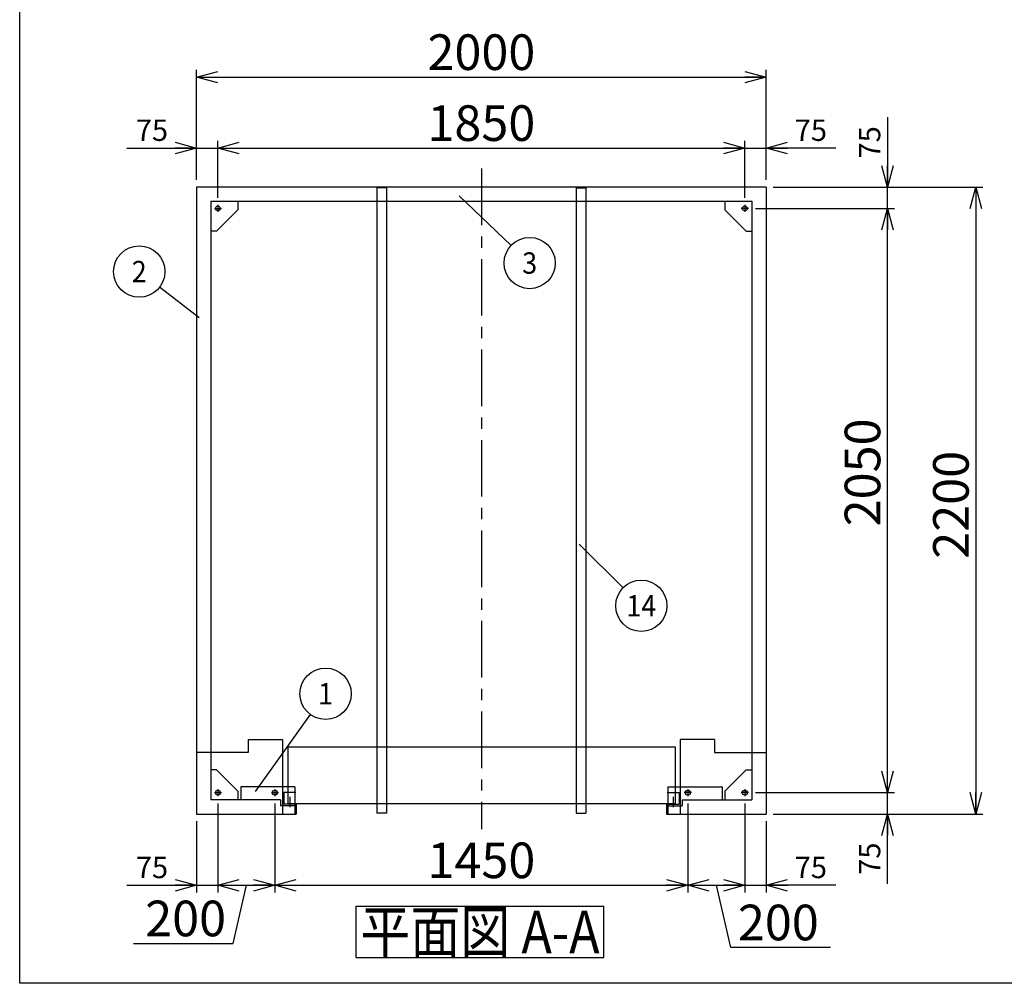
# Model space of a CAD drawing. Units: millimetres. Extents: x -4760 to 5139, y -3513 to 3512.
# Drawn here: x -4750 to -1293, y -3513 to -131 of the extents above; entities that cross this region are included whole.
import ezdxf
from ezdxf.enums import TextEntityAlignment as Align

# ---------------------------------------------------------------- set-up
doc = ezdxf.new("R2010")
doc.units = ezdxf.units.MM
doc.header["$LTSCALE"] = 6.25
doc.linetypes.add('CENTER', pattern=[50.8, 31.75, -6.35, 6.35, -6.35])
doc.layers.add('Layer0001', color=7, linetype='Continuous')
doc.layers.add('ZUWAKU', color=7, linetype='Continuous')
doc.styles.add('dcStyle0', font='HG創英角ｺﾞｼｯｸUB', dxfattribs={"width": 0.8})
doc.styles.add('dcStyle1', font='txt.shx', dxfattribs={"width": 0.8, "bigfont": 'bigfont'})
doc.styles.add('dcStyle2', font='ＭＳ Ｐゴシック', dxfattribs={"width": 0.616})
doc.dimstyles.new('dc_Rotated', dxfattribs={"dimtxt": 125, "dimasz": 75.000048, "dimexe": 25, "dimexo": 25, "dimgap": 25, "dimtad": 3, "dimdec": 1, "dimdsep": 46, "dimtxsty": 'dcStyle0', "dimblk1": 'OPEN30', "dimblk2": 'OPEN30', "dimsah": 1, "dimcen": 0.09, "dimclrd": 4, "dimclre": 4, "dimclrt": 2, "dimadec": 0, "dimazin": 2, "dimtfac": 1, "dimtdec": 4, "dimtmove": 0, "dimatfit": 3, "dimfxl": 1, "dimarcsym": 0})

# ---------------------------------------------------------------- blocks, each defined once
blk = doc.blocks.new('_OPEN30')
at = {"color": 0, "linetype": 'ByBlock', "lineweight": -2}
for p, q in [((-1, 0.267949), (0, 0)), ((0, 0), (-1, -0.267949)), ((0, 0), (-1, 0))]:
    blk.add_line(p, q, dxfattribs=at)
blk = doc.blocks.new('*D25')
at = {"layer": 'Layer0001', "color": 4, "linetype": 'Continuous', "lineweight": 25}
for p, q in [((-4373.9, -581.8), (-4128.9, -581.8)), ((-4128.9, -693.6), (-4128.9, -556.8)), ((-4128.9, -581.8), (-4053.9, -581.8)), ((-4053.9, -756.1), (-4053.9, -556.8))]:
    blk.add_line(p, q, dxfattribs=at)
at = {"layer": 'Layer0001', "color": 4, "xscale": 75.00007019038215, "yscale": 74.99973420559108, "rotation": 360}
blk.add_blockref('_OPEN30', (-4128.9, -581.8), dxfattribs=at)
at = {"layer": 'Layer0001', "color": 4, "insert": (-4228.9, -556.8), "char_height": 75, "width": 243.75, "attachment_point": 9, "style": 'dcStyle1'}
blk.add_mtext('\\T1.00;75', dxfattribs=at)
blk = doc.blocks.new('*D26')
at = {"layer": 'Layer0001', "color": 4, "linetype": 'Continuous', "lineweight": 25}
for p, q in [((-4053.9, -756.1), (-4053.9, -556.8)), ((-4053.9, -581.8), (-2203.9, -581.8)), ((-2203.9, -756.1), (-2203.9, -556.8))]:
    blk.add_line(p, q, dxfattribs=at)
at = {"layer": 'Layer0001', "color": 4, "xscale": 75.00007019038215, "yscale": 74.99973420559108}
for p, rotation in [((-4053.9, -581.8), 180), ((-2203.9, -581.8), 360)]:
    blk.add_blockref('_OPEN30', p, dxfattribs=dict(at, rotation=rotation))
at = {"layer": 'Layer0001', "color": 2, "insert": (-3128.9, -556.8), "char_height": 125, "width": 656.25, "attachment_point": 8, "style": 'dcStyle0'}
blk.add_mtext('\\T1.00;1850', dxfattribs=at)
blk = doc.blocks.new('*D27')
at = {"layer": 'Layer0001', "color": 4, "linetype": 'Continuous', "lineweight": 25}
for p, q in [((-2203.9, -756.1), (-2203.9, -556.8)), ((-2203.9, -581.8), (-2128.9, -581.8)), ((-2128.9, -693.6), (-2128.9, -556.8)), ((-1883.9, -581.8), (-2128.9, -581.8))]:
    blk.add_line(p, q, dxfattribs=at)
at = {"layer": 'Layer0001', "color": 4, "xscale": 75.00007019038215, "yscale": 74.99973420559108, "rotation": 180}
blk.add_blockref('_OPEN30', (-2128.9, -581.8), dxfattribs=at)
at = {"layer": 'Layer0001', "color": 4, "insert": (-2028.9, -556.8), "char_height": 75, "width": 243.75, "attachment_point": 7, "style": 'dcStyle1'}
blk.add_mtext('\\T1.00;75', dxfattribs=at)
blk = doc.blocks.new('*D28')
at = {"layer": 'Layer0001', "color": 4, "linetype": 'Continuous', "lineweight": 25}
for p, q in [((-4128.9, -693.6), (-4128.9, -307.9)), ((-2128.9, -693.6), (-2128.9, -307.9)), ((-4128.9, -332.9), (-2128.9, -332.9))]:
    blk.add_line(p, q, dxfattribs=at)
at = {"layer": 'Layer0001', "color": 4, "xscale": 75.00007019038215, "yscale": 74.99973420559108}
for p, rotation in [((-4128.9, -332.9), 180), ((-2128.9, -332.9), 360)]:
    blk.add_blockref('_OPEN30', p, dxfattribs=dict(at, rotation=rotation))
at = {"layer": 'Layer0001', "color": 2, "insert": (-3128.9, -307.9), "char_height": 125, "width": 656.25, "attachment_point": 8, "style": 'dcStyle0'}
blk.add_mtext('\\T1.00;2000', dxfattribs=at)
blk = doc.blocks.new('*D29')
at = {"layer": 'Layer0001', "color": 4, "linetype": 'Continuous', "lineweight": 25}
for p, q in [((-4053.9, -2881.1), (-4053.9, -3193.6)), ((-4128.9, -2943.6), (-4128.9, -3193.6)), ((-4373.9, -3168.6), (-4128.9, -3168.6)), ((-4128.9, -3168.6), (-4053.9, -3168.6))]:
    blk.add_line(p, q, dxfattribs=at)
at = {"layer": 'Layer0001', "color": 4, "xscale": 75.00007019038215, "yscale": 74.99973420559108, "rotation": 360}
blk.add_blockref('_OPEN30', (-4128.9, -3168.6), dxfattribs=at)
at = {"layer": 'Layer0001', "color": 4, "insert": (-4228.9, -3143.6), "char_height": 75, "width": 243.75, "attachment_point": 9, "style": 'dcStyle1'}
blk.add_mtext('\\T1.00;75', dxfattribs=at)
blk = doc.blocks.new('*D30')
at = {"layer": 'Layer0001', "color": 4, "linetype": 'Continuous', "lineweight": 25}
for p, q in [((-4053.9, -2881.1), (-4053.9, -3193.6)), ((-3853.9, -2881.1), (-3853.9, -3193.6)), ((-4053.9, -3168.6), (-3853.9, -3168.6)), ((-4000.4, -3372.5), (-3953.9, -3168.6)), ((-4350.4, -3372.5), (-4000.4, -3372.5))]:
    blk.add_line(p, q, dxfattribs=at)
at = {"layer": 'Layer0001', "color": 4, "xscale": 75.00007019038215, "yscale": 74.99973420559108}
for p, rotation in [((-4053.9, -3168.6), 180), ((-3853.9, -3168.6), 360)]:
    blk.add_blockref('_OPEN30', p, dxfattribs=dict(at, rotation=rotation))
at = {"layer": 'Layer0001', "color": 2, "insert": (-4025.4, -3347.5), "char_height": 125, "width": 531.25, "attachment_point": 9, "style": 'dcStyle0'}
blk.add_mtext('\\T1.00;200', dxfattribs=at)
blk = doc.blocks.new('*D31')
at = {"layer": 'Layer0001', "color": 4, "linetype": 'Continuous', "lineweight": 25}
for p, q in [((-2203.9, -2881.1), (-2203.9, -3193.6)), ((-2128.9, -2943.6), (-2128.9, -3193.6)), ((-2203.9, -3168.6), (-2128.9, -3168.6)), ((-1883.9, -3168.6), (-2128.9, -3168.6))]:
    blk.add_line(p, q, dxfattribs=at)
at = {"layer": 'Layer0001', "color": 4, "xscale": 75.00007019038215, "yscale": 74.99973420559108, "rotation": 180}
blk.add_blockref('_OPEN30', (-2128.9, -3168.6), dxfattribs=at)
at = {"layer": 'Layer0001', "color": 4, "insert": (-2028.9, -3143.6), "char_height": 75, "width": 243.75, "attachment_point": 7, "style": 'dcStyle1'}
blk.add_mtext('\\T1.00;75', dxfattribs=at)
blk = doc.blocks.new('*D32')
at = {"layer": 'Layer0001', "color": 4, "linetype": 'Continuous', "lineweight": 25}
for p, q in [((-3853.9, -2881.1), (-3853.9, -3193.6)), ((-2403.9, -2881.1), (-2403.9, -3193.6)), ((-3853.9, -3168.6), (-2403.9, -3168.6))]:
    blk.add_line(p, q, dxfattribs=at)
at = {"layer": 'Layer0001', "color": 4, "xscale": 75.00007019038215, "yscale": 74.99973420559108}
for p, rotation in [((-3853.9, -3168.6), 180), ((-2403.9, -3168.6), 360)]:
    blk.add_blockref('_OPEN30', p, dxfattribs=dict(at, rotation=rotation))
at = {"layer": 'Layer0001', "color": 2, "insert": (-3128.9, -3143.6), "char_height": 125, "width": 656.25, "attachment_point": 8, "style": 'dcStyle0'}
blk.add_mtext('\\T1.00;1450', dxfattribs=at)
blk = doc.blocks.new('*D33')
at = {"layer": 'Layer0001', "color": 4, "linetype": 'Continuous', "lineweight": 25}
for p, q in [((-2403.9, -2881.1), (-2403.9, -3193.6)), ((-2203.9, -2881.1), (-2203.9, -3193.6)), ((-2403.9, -3168.6), (-2203.9, -3168.6)), ((-2253.2, -3386.7), (-2303.9, -3168.6)), ((-1903.2, -3386.7), (-2253.2, -3386.7))]:
    blk.add_line(p, q, dxfattribs=at)
at = {"layer": 'Layer0001', "color": 4, "xscale": 75.00007019038215, "yscale": 74.99973420559108}
for p, rotation in [((-2403.9, -3168.6), 180), ((-2203.9, -3168.6), 360)]:
    blk.add_blockref('_OPEN30', p, dxfattribs=dict(at, rotation=rotation))
at = {"layer": 'Layer0001', "color": 2, "insert": (-2228.2, -3361.7), "char_height": 125, "width": 531.25, "attachment_point": 7, "style": 'dcStyle0'}
blk.add_mtext('\\T1.00;200', dxfattribs=at)
blk = doc.blocks.new('*D34')
at = {"layer": 'Layer0001', "color": 4, "linetype": 'Continuous', "lineweight": 25}
for p, q in [((-2166.4, -2843.6), (-1678.3, -2843.6)), ((-1703.3, -2918.6), (-1703.3, -2843.6)), ((-2103.9, -2918.6), (-1678.3, -2918.6)), ((-1703.3, -3163.6), (-1703.3, -2918.6))]:
    blk.add_line(p, q, dxfattribs=at)
at = {"layer": 'Layer0001', "color": 4, "xscale": 75.00007019038215, "yscale": 74.99973420559108, "rotation": 90}
blk.add_blockref('_OPEN30', (-1703.3, -2918.6), dxfattribs=at)
at = {"layer": 'Layer0001', "color": 4, "insert": (-1728.3, -3018.6), "char_height": 75, "width": 243.75, "attachment_point": 9, "rotation": 90, "style": 'dcStyle1'}
blk.add_mtext('\\T1.00;75', dxfattribs=at)
blk = doc.blocks.new('*D35')
at = {"layer": 'Layer0001', "color": 4, "linetype": 'Continuous', "lineweight": 25}
for p, q in [((-2166.4, -793.6), (-1678.3, -793.6)), ((-1703.3, -2843.6), (-1703.3, -793.6)), ((-2166.4, -2843.6), (-1678.3, -2843.6))]:
    blk.add_line(p, q, dxfattribs=at)
at = {"layer": 'Layer0001', "color": 4, "xscale": 75.00007019038215, "yscale": 74.99973420559108}
for p, rotation in [((-1703.3, -793.6), 90), ((-1703.3, -2843.6), 270)]:
    blk.add_blockref('_OPEN30', p, dxfattribs=dict(at, rotation=rotation))
at = {"layer": 'Layer0001', "color": 2, "insert": (-1728.3, -1719.9), "char_height": 125, "width": 656.25, "attachment_point": 8, "rotation": 90, "style": 'dcStyle0'}
blk.add_mtext('\\T1.00;2050', dxfattribs=at)
blk = doc.blocks.new('*D36')
at = {"layer": 'Layer0001', "color": 4, "linetype": 'Continuous', "lineweight": 25}
for p, q in [((-1703.3, -473.6), (-1703.3, -718.6)), ((-2103.9, -718.6), (-1678.3, -718.6)), ((-1703.3, -793.6), (-1703.3, -718.6)), ((-2166.4, -793.6), (-1678.3, -793.6))]:
    blk.add_line(p, q, dxfattribs=at)
at = {"layer": 'Layer0001', "color": 4, "xscale": 75.00007019038215, "yscale": 74.99973420559108, "rotation": 270}
blk.add_blockref('_OPEN30', (-1703.3, -718.6), dxfattribs=at)
at = {"layer": 'Layer0001', "color": 4, "insert": (-1728.3, -618.6), "char_height": 75, "width": 243.75, "attachment_point": 7, "rotation": 90, "style": 'dcStyle1'}
blk.add_mtext('\\T1.00;75', dxfattribs=at)
blk = doc.blocks.new('*D37')
at = {"layer": 'Layer0001', "color": 4, "linetype": 'Continuous', "lineweight": 25}
for p, q in [((-2103.9, -718.6), (-1367.8, -718.6)), ((-1392.8, -718.6), (-1392.8, -2918.6)), ((-2103.9, -2918.6), (-1367.8, -2918.6))]:
    blk.add_line(p, q, dxfattribs=at)
at = {"layer": 'Layer0001', "color": 4, "xscale": 75.00007019038215, "yscale": 74.99973420559108}
for p, rotation in [((-1392.8, -718.6), 90), ((-1392.8, -2918.6), 270)]:
    blk.add_blockref('_OPEN30', p, dxfattribs=dict(at, rotation=rotation))
at = {"layer": 'Layer0001', "color": 2, "insert": (-1417.8, -1833.5), "char_height": 125, "width": 656.25, "attachment_point": 8, "rotation": 90, "style": 'dcStyle0'}
blk.add_mtext('\\T1.00;2200', dxfattribs=at)
blk = doc.blocks.new('DC_GROUP_HBS-980竪_A_1')
at = {"layer": 'Layer0001', "color": 4, "linetype": 'Continuous', "lineweight": 25}
blk.add_line((-4120.3, -1177.5), (-4259, -1070.2), dxfattribs=at)
blk.add_circle((-4330.2, -1015.2), 90, dxfattribs=at)
at = {"layer": 'Layer0001', "color": 4, "style": 'dcStyle1', "width": 0.864706}
blk.add_text('2', height=75, dxfattribs=at).set_placement((-4356.5, -1052.7), (-4304, -1052.7), align=Align.FIT)
blk = doc.blocks.new('DC_GROUP_HBS-980竪_A_2')
at = {"layer": 'Layer0001', "color": 4, "linetype": 'Continuous', "lineweight": 25}
blk.add_line((-3206.9, -749.8), (-3024.6, -923.2), dxfattribs=at)
blk.add_circle((-2959.4, -985.2), 90, dxfattribs=at)
at = {"layer": 'Layer0001', "color": 4, "style": 'dcStyle1', "width": 0.864706}
blk.add_text('3', height=75, dxfattribs=at).set_placement((-2985.6, -1022.7), (-2933.1, -1022.7), align=Align.FIT)
blk = doc.blocks.new('DC_GROUP_HBS-980竪_A_12')
at = {"layer": 'Layer0001', "color": 4, "linetype": 'Continuous', "lineweight": 25}
blk.add_line((-2785.8, -1971.8), (-2631.4, -2124.6), dxfattribs=at)
blk.add_circle((-2567.4, -2187.9), 90, dxfattribs=at)
at = {"layer": 'Layer0001', "color": 4, "style": 'dcStyle1', "width": 0.773684}
blk.add_text('14', height=75, dxfattribs=at).set_placement((-2619.9, -2225.4), (-2514.9, -2225.4), align=Align.FIT)
blk = doc.blocks.new('DC_GROUP_HBS-980竪_A_24')
at = {"layer": 'Layer0001', "color": 4, "linetype": 'Continuous', "lineweight": 25}
blk.add_line((-3922.1, -2839.9), (-3728.5, -2569.7), dxfattribs=at)
blk.add_circle((-3676, -2496.6), 90, dxfattribs=at)
at = {"layer": 'Layer0001', "color": 4, "style": 'dcStyle1', "width": 1.336364}
blk.add_text('1', height=75, dxfattribs=at).set_placement((-3702.3, -2534.1), (-3649.8, -2534.1), align=Align.FIT)
blk = doc.blocks.new('DC_GROUP_HBS-980竪_A_18')
at = {"layer": 'ZUWAKU', "color": 4, "linetype": 'Continuous', "lineweight": 25}
for p, q in [((-3568.9, -3242.4), (-2698.9, -3242.4)), ((-3568.9, -3422.4), (-3568.9, -3242.4)), ((-2698.9, -3422.4), (-2698.9, -3242.4)), ((-3568.9, -3422.4), (-2698.9, -3422.4))]:
    blk.add_line(p, q, dxfattribs=at)
at = {"layer": 'ZUWAKU', "color": 7, "style": 'dcStyle2', "width": 0.759631}
blk.add_text('平面図 A-A', height=150, dxfattribs=at).set_placement((-3553.9, -3407.4), (-2713.9, -3407.4), align=Align.FIT)

msp = doc.modelspace()

# ---------------------------------------------------------------- linework, layer by layer
at = {"color": 4, "linetype": 'CENTER', "lineweight": 25}
for p, q in [((-3128.93, -653.75), (-3128.93, -2971.77)), ((-4066.43, -793.61), (-4041.43, -793.61)), ((-4053.93, -781.11), (-4053.93, -806.11)), ((-2191.43, -793.61), (-2216.43, -793.61)), ((-2203.93, -781.11), (-2203.93, -806.11)), ((-4053.93, -2831.11), (-4053.93, -2856.11)), ((-3853.93, -2831.11), (-3853.93, -2856.11)), ((-2403.93, -2831.11), (-2403.93, -2856.11)), ((-2203.93, -2831.11), (-2203.93, -2856.11)), ((-4066.43, -2843.61), (-4041.43, -2843.61)), ((-3866.43, -2843.61), (-3841.43, -2843.61)), ((-3801.93, -2858), (-3801.93, -2894.71)), ((-2455.93, -2858), (-2455.93, -2894.71)), ((-2391.43, -2843.61), (-2416.43, -2843.61)), ((-2191.43, -2843.61), (-2216.43, -2843.61))]:
    msp.add_line(p, q, dxfattribs=at)
at = {"color": 3, "linetype": 'Continuous', "lineweight": 25}
for p, q in [((-2128.93, -718.61), (-4128.93, -718.61)), ((-4128.93, -718.61), (-4128.93, -2918.61)), ((-3461.93, -721.81), (-3495.93, -721.81)), ((-3495.93, -721.81), (-3495.93, -2915.81)), ((-3461.93, -721.81), (-3461.93, -2915.81)), ((-2795.93, -721.81), (-2761.93, -721.81)), ((-2795.93, -721.81), (-2795.93, -2915.81)), ((-2761.93, -721.81), (-2761.93, -2915.81)), ((-2128.93, -718.61), (-2128.93, -2918.61)), ((-4078.93, -768.61), (-2178.93, -768.61)), ((-4078.93, -768.61), (-4078.93, -2868.61)), ((-3983.93, -768.61), (-3983.93, -798.61)), ((-2273.93, -768.61), (-2273.93, -798.61)), ((-2178.93, -768.61), (-2178.93, -2868.61)), ((-3983.93, -798.61), (-4058.93, -873.61)), ((-2273.93, -798.61), (-2198.93, -873.61)), ((-4058.93, -873.61), (-4078.93, -873.61)), ((-2198.93, -873.61), (-2178.93, -873.61)), ((-3947.33, -2657.21), (-3827.33, -2657.21)), ((-3947.33, -2657.21), (-3947.33, -2702.91)), ((-3827.33, -2657.21), (-3827.33, -2918.61)), ((-2310.53, -2657.21), (-2430.53, -2657.21)), ((-2430.53, -2657.21), (-2430.53, -2918.61)), ((-2310.53, -2657.21), (-2310.53, -2702.91)), ((-3808.93, -2682.61), (-2448.93, -2682.61)), ((-3808.93, -2682.61), (-3808.93, -2881.61)), ((-2448.93, -2682.61), (-2448.93, -2881.61)), ((-3947.33, -2702.91), (-4128.93, -2702.91)), ((-2310.53, -2702.91), (-2128.93, -2702.91)), ((-4058.93, -2763.61), (-4078.93, -2763.61)), ((-3983.93, -2838.61), (-4058.93, -2763.61)), ((-2273.93, -2838.61), (-2198.93, -2763.61)), ((-2198.93, -2763.61), (-2178.93, -2763.61)), ((-3783.93, -2823.61), (-3973.93, -2823.61)), ((-3973.93, -2823.61), (-3973.93, -2868.61)), ((-3783.93, -2823.61), (-3783.93, -2918.61)), ((-2473.93, -2823.61), (-2473.93, -2918.61)), ((-2473.93, -2823.61), (-2283.93, -2823.61)), ((-2283.93, -2823.61), (-2283.93, -2868.61)), ((-3833.93, -2868.61), (-4078.93, -2868.61)), ((-3983.93, -2838.61), (-3983.93, -2868.61)), ((-3833.93, -2868.61), (-3833.93, -2889.61)), ((-3822.93, -2843.61), (-3822.93, -2883.61)), ((-3780.93, -2843.61), (-3822.93, -2843.61)), ((-2476.93, -2843.61), (-2434.93, -2843.61)), ((-2434.93, -2843.61), (-2434.93, -2883.61)), ((-2423.93, -2868.61), (-2178.93, -2868.61)), ((-2423.93, -2868.61), (-2423.93, -2889.61)), ((-2273.93, -2838.61), (-2273.93, -2868.61)), ((-3783.93, -2889.61), (-3833.93, -2889.61)), ((-3778.93, -2883.61), (-3823.93, -2883.61)), ((-3808.93, -2881.61), (-2448.93, -2881.61)), ((-3778.93, -2883.61), (-3778.93, -2918.61)), ((-2478.93, -2883.61), (-2478.93, -2918.61)), ((-2478.93, -2883.61), (-2433.93, -2883.61)), ((-2473.93, -2889.61), (-2423.93, -2889.61)), ((-4128.93, -2918.61), (-3778.93, -2918.61)), ((-3461.93, -2915.81), (-3495.93, -2915.81)), ((-2795.93, -2915.81), (-2761.93, -2915.81)), ((-2478.93, -2918.61), (-2128.93, -2918.61))]:
    msp.add_line(p, q, dxfattribs=at)
for centre in [(-4053.93, -793.61), (-2203.93, -793.61), (-4053.93, -2843.61), (-3853.93, -2843.61), (-2403.93, -2843.61), (-2203.93, -2843.61)]:
    msp.add_circle(centre, 8.5, dxfattribs=at)
at = {"layer": 'ZUWAKU', "color": 5, "linetype": 'Continuous', "lineweight": 25}
for p, q in [((-4750, -3512.5), (-4750, 3512.5)), ((5050, -3512.5), (-4750, -3512.5))]:
    msp.add_line(p, q, dxfattribs=at)

# ---------------------------------------------------------------- block references
at = {"layer": 'Layer0001', "linetype": 'Continuous'}
for name in ['DC_GROUP_HBS-980竪_A_2', 'DC_GROUP_HBS-980竪_A_1', 'DC_GROUP_HBS-980竪_A_12', 'DC_GROUP_HBS-980竪_A_24']:
    msp.add_blockref(name, (0, 0), dxfattribs=at)
at = {"layer": 'ZUWAKU', "linetype": 'Continuous'}
msp.add_blockref('DC_GROUP_HBS-980竪_A_18', (0, 0), dxfattribs=at)

# ---------------------------------------------------------------- dimensions: what is measured, and where the dimension line sits
at = {"layer": 'Layer0001', "linetype": 'Continuous', "lineweight": 13}
dim = msp.add_linear_dim(base=(-2128.93, -332.85), p1=(-4128.93, -718.61), p2=(-2128.93, -718.61), dimstyle='dc_Rotated', override={"dimtxt": 125, "dimasz": 75.000048, "dimexe": 25, "dimexo": 25, "dimgap": 25, "dimtad": 3, "dimtih": 0, "dimtoh": 0, "dimdec": 1, "dimzin": 8, "dimtxsty": 'dcStyle0', "dimblk1": 'OPEN30', "dimblk2": 'OPEN30', "dimsah": 1, "dimclrd": 4, "dimclre": 4, "dimclrt": 2, "dimazin": 2, "dimtofl": 1, "dimtolj": 0, "dimtzin": 8, "dimarcsym": 1}, dxfattribs=at)
dim.commit()
dim.dimension.update_dxf_attribs({"geometry": '*D28', "text_midpoint": (-3128.93, -332.85), "dimtype": 160})
at = {"layer": 'Layer0001', "linetype": 'Continuous', "lineweight": 25}
for base, p1, p2, override, picture, middle in [((-1703.34, -718.61), (-2191.43, -793.61), (-2128.93, -718.61), {"dimtxt": 75, "dimasz": 75.000048, "dimexe": 25, "dimexo": 25, "dimgap": 25, "dimtad": 3, "dimtih": 0, "dimtoh": 0, "dimdec": 1, "dimzin": 8, "dimtxsty": 'dcStyle1', "dimblk1": 'OPEN30', "dimblk2": 'OPEN30', "dimsah": 1, "dimclrd": 4, "dimclre": 4, "dimclrt": 4, "dimazin": 2, "dimtofl": 1, "dimtolj": 0, "dimtzin": 8, "dimarcsym": 1}, '*D36', (-1703.34, -558.61)), ((-1703.34, -793.61), (-2191.43, -2843.61), (-2191.43, -793.61), {"dimtxt": 125, "dimasz": 75.000048, "dimexe": 25, "dimexo": 25, "dimgap": 25, "dimtad": 3, "dimtih": 0, "dimtoh": 0, "dimdec": 1, "dimzin": 8, "dimtxsty": 'dcStyle0', "dimblk1": 'OPEN30', "dimblk2": 'OPEN30', "dimsah": 1, "dimclrd": 4, "dimclre": 4, "dimclrt": 2, "dimazin": 2, "dimtofl": 1, "dimtolj": 0, "dimtzin": 8, "dimarcsym": 1}, '*D35', (-1703.34, -1719.89)), ((-1703.34, -2843.61), (-2128.93, -2918.61), (-2191.43, -2843.61), {"dimtxt": 75, "dimasz": 75.000048, "dimexe": 25, "dimexo": 25, "dimgap": 25, "dimtad": 3, "dimtih": 0, "dimtoh": 0, "dimdec": 1, "dimzin": 8, "dimtxsty": 'dcStyle1', "dimblk1": 'OPEN30', "dimblk2": 'OPEN30', "dimsah": 1, "dimclrd": 4, "dimclre": 4, "dimclrt": 4, "dimazin": 2, "dimtofl": 1, "dimtolj": 0, "dimtzin": 8, "dimarcsym": 1}, '*D34', (-1703.34, -3078.61))]:
    dim = msp.add_linear_dim(base=base, p1=p1, p2=p2, angle=90, dimstyle='dc_Rotated', override=override, dxfattribs=at)
    dim.commit()
    dim.dimension.update_dxf_attribs({"geometry": picture, "text_midpoint": middle, "dimtype": 160})
for base, p1, p2, override, picture, middle in [((-2203.93, -581.76), (-4053.93, -781.11), (-2203.93, -781.11), {"dimtxt": 125, "dimasz": 75.000048, "dimexe": 25, "dimexo": 25, "dimgap": 25, "dimtad": 3, "dimtih": 0, "dimtoh": 0, "dimdec": 1, "dimzin": 8, "dimtxsty": 'dcStyle0', "dimblk1": 'OPEN30', "dimblk2": 'OPEN30', "dimsah": 1, "dimclrd": 4, "dimclre": 4, "dimclrt": 2, "dimazin": 2, "dimtofl": 1, "dimtolj": 0, "dimtzin": 8, "dimarcsym": 1}, '*D26', (-3128.93, -581.76)), ((-4053.93, -581.76), (-4128.93, -718.61), (-4053.93, -781.11), {"dimtxt": 75, "dimasz": 75.000048, "dimexe": 25, "dimexo": 25, "dimgap": 25, "dimtad": 3, "dimtih": 0, "dimtoh": 0, "dimdec": 1, "dimzin": 8, "dimtxsty": 'dcStyle1', "dimblk1": 'OPEN30', "dimblk2": 'OPEN30', "dimsah": 1, "dimclrd": 4, "dimclre": 4, "dimclrt": 4, "dimazin": 2, "dimtofl": 1, "dimtolj": 0, "dimtzin": 8, "dimarcsym": 1}, '*D25', (-4288.93, -581.76)), ((-2128.93, -581.76), (-2203.93, -781.11), (-2128.93, -718.61), {"dimtxt": 75, "dimasz": 75.000048, "dimexe": 25, "dimexo": 25, "dimgap": 25, "dimtad": 3, "dimtih": 0, "dimtoh": 0, "dimdec": 1, "dimzin": 8, "dimtxsty": 'dcStyle1', "dimblk1": 'OPEN30', "dimblk2": 'OPEN30', "dimsah": 1, "dimclrd": 4, "dimclre": 4, "dimclrt": 4, "dimazin": 2, "dimtofl": 1, "dimtolj": 0, "dimtzin": 8, "dimarcsym": 1}, '*D27', (-1968.93, -581.76)), ((-3853.93, -3168.61), (-4053.93, -2856.11), (-3853.93, -2856.11), {"dimtxt": 125, "dimasz": 75.000048, "dimexe": 25, "dimexo": 25, "dimgap": 178.905128, "dimtad": 3, "dimtih": 0, "dimtoh": 0, "dimdec": 1, "dimzin": 8, "dimtxsty": 'dcStyle0', "dimblk1": 'OPEN30', "dimblk2": 'OPEN30', "dimsah": 1, "dimclrd": 4, "dimclre": 4, "dimclrt": 2, "dimazin": 2, "dimtofl": 1, "dimtolj": 0, "dimtzin": 8, "dimarcsym": 1}, '*D30', (-4175.44, -3168.61)), ((-4053.93, -3168.61), (-4128.93, -2918.61), (-4053.93, -2856.11), {"dimtxt": 75, "dimasz": 75.000048, "dimexe": 25, "dimexo": 25, "dimgap": 25, "dimtad": 3, "dimtih": 0, "dimtoh": 0, "dimdec": 1, "dimzin": 8, "dimtxsty": 'dcStyle1', "dimblk1": 'OPEN30', "dimblk2": 'OPEN30', "dimsah": 1, "dimclrd": 4, "dimclre": 4, "dimclrt": 4, "dimazin": 2, "dimtofl": 1, "dimtolj": 0, "dimtzin": 8, "dimarcsym": 1}, '*D29', (-4288.93, -3168.61)), ((-2403.93, -3168.61), (-3853.93, -2856.11), (-2403.93, -2856.11), {"dimtxt": 125, "dimasz": 75.000048, "dimexe": 25, "dimexo": 25, "dimgap": 25, "dimtad": 3, "dimtih": 0, "dimtoh": 0, "dimdec": 1, "dimzin": 8, "dimtxsty": 'dcStyle0', "dimblk1": 'OPEN30', "dimblk2": 'OPEN30', "dimsah": 1, "dimclrd": 4, "dimclre": 4, "dimclrt": 2, "dimazin": 2, "dimtofl": 1, "dimtolj": 0, "dimtzin": 8, "dimarcsym": 1}, '*D32', (-3128.93, -3168.61)), ((-2203.93, -3168.61), (-2403.93, -2856.11), (-2203.93, -2856.11), {"dimtxt": 125, "dimasz": 75.000048, "dimexe": 25, "dimexo": 25, "dimgap": 193.122591, "dimtad": 3, "dimtih": 0, "dimtoh": 0, "dimdec": 1, "dimzin": 8, "dimtxsty": 'dcStyle0', "dimblk1": 'OPEN30', "dimblk2": 'OPEN30', "dimsah": 1, "dimclrd": 4, "dimclre": 4, "dimclrt": 2, "dimazin": 2, "dimtofl": 1, "dimtolj": 0, "dimtzin": 8, "dimarcsym": 1}, '*D33', (-2078.18, -3168.61)), ((-2128.93, -3168.61), (-2203.93, -2856.11), (-2128.93, -2918.61), {"dimtxt": 75, "dimasz": 75.000048, "dimexe": 25, "dimexo": 25, "dimgap": 25, "dimtad": 3, "dimtih": 0, "dimtoh": 0, "dimdec": 1, "dimzin": 8, "dimtxsty": 'dcStyle1', "dimblk1": 'OPEN30', "dimblk2": 'OPEN30', "dimsah": 1, "dimclrd": 4, "dimclre": 4, "dimclrt": 4, "dimazin": 2, "dimtofl": 1, "dimtolj": 0, "dimtzin": 8, "dimarcsym": 1}, '*D31', (-1968.93, -3168.61))]:
    dim = msp.add_linear_dim(base=base, p1=p1, p2=p2, dimstyle='dc_Rotated', override=override, dxfattribs=at)
    dim.commit()
    dim.dimension.update_dxf_attribs({"geometry": picture, "text_midpoint": middle, "dimtype": 160})
at = {"layer": 'Layer0001', "linetype": 'Continuous', "lineweight": 13}
dim = msp.add_linear_dim(base=(-1392.79, -2918.61), p1=(-2128.93, -718.61), p2=(-2128.93, -2918.61), angle=90, dimstyle='dc_Rotated', override={"dimtxt": 125, "dimasz": 75.000048, "dimexe": 25, "dimexo": 25, "dimgap": 25, "dimtad": 3, "dimtih": 0, "dimtoh": 0, "dimdec": 1, "dimzin": 8, "dimtxsty": 'dcStyle0', "dimblk1": 'OPEN30', "dimblk2": 'OPEN30', "dimsah": 1, "dimclrd": 4, "dimclre": 4, "dimclrt": 2, "dimazin": 2, "dimtofl": 1, "dimtolj": 0, "dimtzin": 8, "dimarcsym": 1}, dxfattribs=at)
dim.commit()
dim.dimension.update_dxf_attribs({"geometry": '*D37', "text_midpoint": (-1392.79, -1833.49), "dimtype": 160})

doc.saveas('drawing.dxf')
